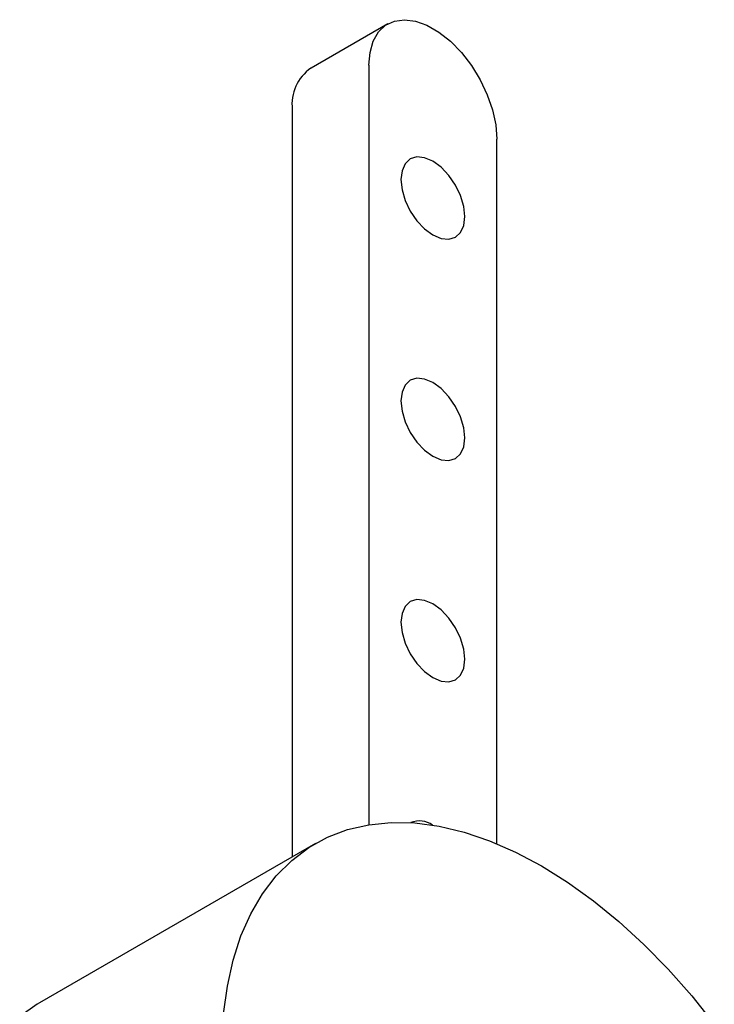
# Model space of a CAD drawing. Units: millimetres. Extents: x 5 to 495, y 5 to 495.
# Drawn here: x 108 to 147, y 120 to 174 of the extents above; entities that cross this region are included whole.
import ezdxf

# ---------------------------------------------------------------- set-up
doc = ezdxf.new("R2010")
doc.units = ezdxf.units.MM

msp = doc.modelspace()

# ---------------------------------------------------------------- linework, layer by layer
at = {"color": 7, "linetype": 'Continuous', "lineweight": 25}
for p, q in [((128.529, 174.054), (124.287, 171.605)), ((127.493, 171.765), (127.493, 129.746)), ((123.251, 169.316), (123.251, 127.961)), ((134.564, 128.695), (134.564, 167.683)), ((124.54, 128.705), (109.267, 119.888))]:
    msp.add_line(p, q, dxfattribs=at)
at = {"color": 7, "linetype": 'Continuous', "lineweight": 25, "flags": 128}
for points in [[(127.493, 171.765), (127.554, 172.481), (127.732, 173.102), (128.023, 173.609), (128.416, 173.983), (128.898, 174.212), (129.453, 174.288), (130.061, 174.209), (130.703, 173.978), (131.355, 173.601), (131.996, 173.092), (132.605, 172.469), (133.16, 171.752), (133.642, 170.966), (134.035, 170.138), (134.326, 169.296), (134.504, 168.468), (134.564, 167.683)], [(132.797, 163.396), (132.736, 163.959), (132.56, 164.553), (132.279, 165.138), (131.913, 165.674), (131.486, 166.124), (131.029, 166.458), (130.571, 166.652), (130.145, 166.695), (129.779, 166.582), (129.498, 166.321), (129.321, 165.931), (129.261, 165.437), (129.321, 164.874), (129.498, 164.28), (129.779, 163.695), (130.145, 163.159), (130.571, 162.709), (131.029, 162.375), (131.486, 162.181), (131.913, 162.138), (132.279, 162.251), (132.56, 162.512), (132.736, 162.902), (132.797, 163.396)], [(132.797, 151.148), (132.736, 151.711), (132.56, 152.305), (132.279, 152.89), (131.913, 153.426), (131.486, 153.876), (131.029, 154.21), (130.571, 154.404), (130.145, 154.447), (129.779, 154.333), (129.498, 154.073), (129.321, 153.682), (129.261, 153.189), (129.321, 152.626), (129.498, 152.032), (129.779, 151.447), (130.145, 150.911), (130.571, 150.461), (131.029, 150.127), (131.486, 149.932), (131.913, 149.89), (132.279, 150.003), (132.56, 150.264), (132.736, 150.654), (132.797, 151.148)], [(132.797, 138.9), (132.736, 139.463), (132.56, 140.057), (132.279, 140.642), (131.913, 141.178), (131.486, 141.628), (131.029, 141.962), (130.571, 142.156), (130.145, 142.198), (129.779, 142.085), (129.498, 141.825), (129.321, 141.434), (129.261, 140.941), (129.321, 140.378), (129.498, 139.783), (129.779, 139.198), (130.145, 138.663), (130.571, 138.213), (131.029, 137.879), (131.486, 137.684), (131.913, 137.642), (132.279, 137.755), (132.56, 138.016), (132.736, 138.406), (132.797, 138.9)], [(119.454, 119.285), (119.659, 120.814), (119.98, 122.253), (120.414, 123.59), (120.959, 124.817), (121.611, 125.926), (122.366, 126.909), (123.218, 127.76), (124.163, 128.474), (125.193, 129.044), (126.302, 129.469), (127.482, 129.744), (128.726, 129.869), (130.025, 129.841), (131.371, 129.662), (132.755, 129.332), (134.167, 128.854), (135.598, 128.231), (137.039, 127.467)], [(137.039, 127.467), (138.48, 126.568), (139.912, 125.538), (141.324, 124.386), (142.707, 123.118), (144.053, 121.743), (145.353, 120.27), (146.597, 118.71)], [(109.267, 119.888), (109.139, 119.813), (108.173, 119.135)]]:
    msp.add_lwpolyline(points, dxfattribs=at)
at = {"color": 7, "linetype": 'Continuous', "lineweight": 25}
for centre, radius, start, end in [((125.657, 169.606), 2.424, 124.4324, 186.8798), ((130.29, 128.687), 1.263, 55.2291, 112.226)]:
    msp.add_arc(centre, radius, start, end, dxfattribs=at)

doc.saveas('drawing.dxf')
